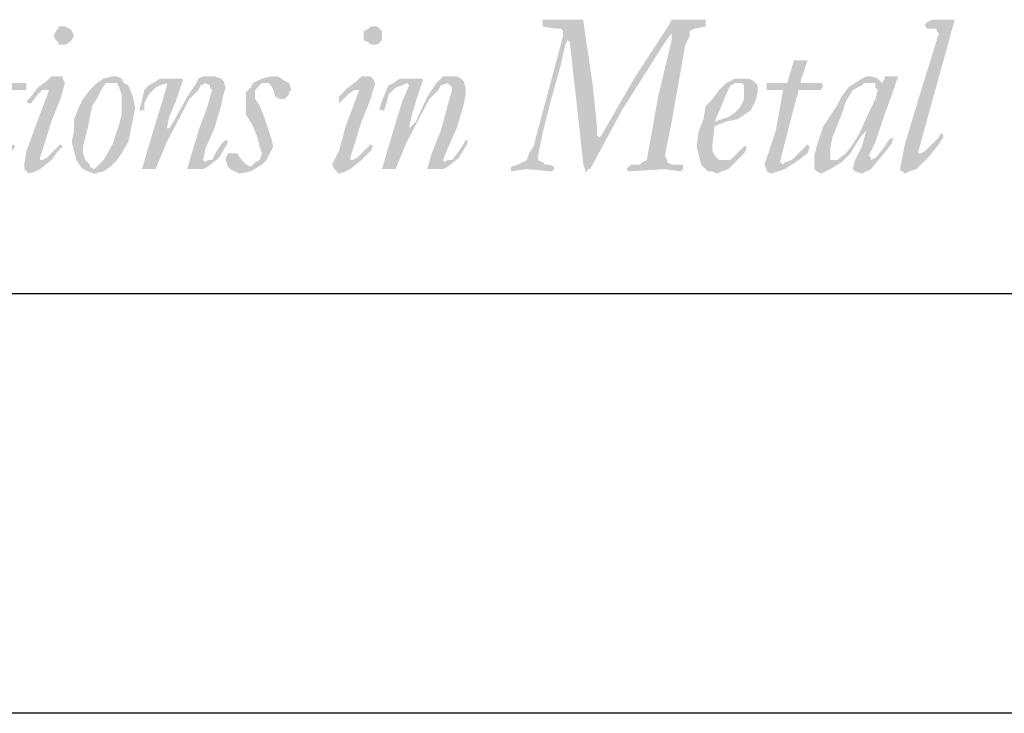
# Model space of a CAD drawing. Extents: x 31.4 to 39.9, y 2 to 13.
# Drawn here: x 33.3 to 34.2, y 2 to 2.6 of the extents above; entities that cross this region are included whole.
import ezdxf

# ---------------------------------------------------------------- set-up
doc = ezdxf.new("R2010")
doc.units = 0
doc.header["$MEASUREMENT"] = 0
for name, color, linetype in [('BORDER', 8, 'CONTINUOUS'), ('LAYER_1', 160, 'CONTINUOUS'), ('SHT-INFO', 3, 'CONTINUOUS')]:
    doc.layers.add(name, color=color, linetype=linetype)

# ---------------------------------------------------------------- blocks, each defined once
blk = doc.blocks.new('A$C1FEC152B')
at = {"layer": 'LAYER_1'}
for points in [[(67.204, 2.91), (67.204, 2.734), (67.381, 2.646), (67.469, 2.558), (67.645, 2.558), (67.822, 2.469), (67.822, 2.381), (67.733, 2.293), (66.763, 2.381), (66.146, 2.293), (66.146, 2.381), (66.146, 2.469), (66.41, 2.558), (66.587, 2.646), (66.763, 2.734), (66.851, 2.999), (67.028, 3.263), (67.116, 3.616), (68.086, 7.232), (68.174, 7.585), (68.174, 7.761), (68.086, 7.849), (67.91, 7.849), (67.381, 7.938), (67.381, 8.026), (67.381, 8.114), (67.381, 8.202), (68.174, 8.202), (68.88, 8.202), (68.968, 8.202), (68.968, 8.114), (69.321, 5.733), (69.497, 4.057), (69.497, 3.704), (69.585, 3.616), (69.674, 3.704), (70.997, 5.997), (72.319, 8.026), (72.408, 8.202), (72.496, 8.202), (73.113, 8.202), (73.731, 8.202), (73.731, 8.114), (73.731, 7.938), (73.29, 7.849), (73.113, 7.761), (73.113, 7.585), (72.937, 7.232), (72.408, 4.233), (72.143, 2.91), (72.231, 2.734), (72.231, 2.646), (72.408, 2.558), (72.849, 2.558), (72.849, 2.469), (72.849, 2.381), (72.76, 2.293), (72.143, 2.381), (70.732, 2.293), (70.644, 2.381), (70.732, 2.469), (70.82, 2.558), (71.173, 2.558), (71.261, 2.646), (71.438, 2.734), (71.878, 5.203), (72.408, 7.408), (72.408, 7.673), (72.143, 7.32), (70.467, 4.674), (69.233, 2.381), (69.144, 2.381), (69.056, 2.205), (69.056, 2.293), (68.968, 2.558), (68.615, 5.733), (68.439, 7.32), (68.351, 7.408), (68.263, 7.232), (68.086, 6.438), (67.645, 4.851), (67.381, 3.792), (67.204, 2.91)], [(82.815, 7.673), (82.726, 7.761), (82.726, 7.849), (82.55, 7.849), (82.374, 7.849), (82.285, 7.938), (82.285, 8.026), (82.374, 8.114), (82.55, 8.202), (83.344, 8.202), (83.432, 8.202), (83.167, 7.232), (82.726, 5.644), (82.021, 3.087), (82.021, 2.999), (82.109, 2.999), (82.285, 3.087), (82.55, 3.351), (82.815, 3.616), (82.903, 3.792), (82.991, 3.704), (82.991, 3.616), (82.815, 3.351), (82.462, 2.91), (81.933, 2.381), (81.668, 2.293), (81.492, 2.205), (81.403, 2.293), (81.315, 2.293), (81.315, 2.469), (81.492, 3.351), (82.021, 5.115), (82.815, 7.673)], [(45.156, 5.468), (45.067, 5.468), (45.156, 5.644), (45.156, 5.733), (45.244, 5.733), (45.861, 5.733), (45.949, 5.733), (46.214, 6.615), (46.302, 6.615), (46.655, 6.615), (46.478, 5.821), (46.478, 5.733), (46.567, 5.733), (47.184, 5.733), (47.272, 5.733), (47.272, 5.644), (47.272, 5.468), (47.184, 5.468), (47.096, 5.468), (46.743, 5.468), (46.39, 5.468), (46.39, 5.38), (46.302, 5.115), (45.685, 2.734), (45.685, 2.646), (45.773, 2.558), (45.861, 2.646), (46.038, 2.734), (46.39, 2.999), (46.743, 3.351), (46.831, 3.263), (46.655, 2.999), (46.39, 2.734), (45.861, 2.381), (45.597, 2.293), (45.332, 2.205), (45.156, 2.293), (45.067, 2.558), (45.42, 3.881), (45.773, 5.38), (45.773, 5.468), (45.685, 5.468), (45.156, 5.468)], [(76.112, 5.468), (76.112, 5.644), (76.112, 5.733), (76.2, 5.733), (76.817, 5.733), (76.906, 5.733), (77.17, 6.615), (77.258, 6.615), (77.611, 6.615), (77.699, 6.615), (77.435, 5.821), (77.435, 5.733), (77.523, 5.733), (78.14, 5.733), (78.228, 5.733), (78.317, 5.644), (78.228, 5.468), (78.14, 5.468), (78.052, 5.468), (77.699, 5.468), (77.347, 5.468), (77.347, 5.38), (77.258, 5.115), (76.641, 2.734), (76.641, 2.646), (76.729, 2.558), (76.817, 2.646), (77.082, 2.734), (77.347, 2.999), (77.699, 3.351), (77.788, 3.263), (77.699, 2.999), (77.347, 2.734), (76.817, 2.381), (76.553, 2.293), (76.288, 2.205), (76.112, 2.293), (76.024, 2.558), (76.465, 3.881), (76.729, 5.38), (76.729, 5.468), (76.112, 5.468)], [(53.534, 2.381), (53.71, 2.999), (53.975, 3.881), (54.328, 4.851), (54.504, 5.468), (54.416, 5.556), (54.416, 5.644), (54.24, 5.733), (54.063, 5.644), (53.975, 5.468), (53.622, 5.115), (52.74, 3.44), (52.299, 2.381), (52.211, 2.381), (51.858, 2.381), (51.77, 2.381), (52.211, 3.881), (52.564, 5.027), (52.74, 5.644), (52.74, 5.733), (52.476, 5.644), (52.299, 5.556), (52.035, 5.292), (51.858, 4.939), (51.858, 4.674), (51.77, 4.674), (51.682, 4.674), (51.682, 4.763), (51.77, 5.027), (51.858, 5.468), (52.035, 5.644), (52.211, 5.733), (52.476, 5.909), (52.74, 5.909), (53.269, 5.909), (53.358, 5.909), (53.358, 5.821), (53.093, 5.027), (52.828, 4.41), (52.74, 3.969), (52.828, 3.969), (53.005, 4.233), (53.534, 5.203), (53.887, 5.733), (53.975, 5.909), (54.151, 5.997), (54.416, 5.997), (54.592, 5.997), (54.857, 5.909), (54.945, 5.821), (55.033, 5.556), (54.945, 5.292), (54.857, 4.851), (54.592, 3.969), (54.24, 3.175), (54.151, 2.734), (54.24, 2.646), (54.328, 2.734), (54.504, 2.734), (54.681, 3.087), (54.857, 3.351), (55.033, 3.528), (55.122, 3.44), (55.033, 3.263), (54.769, 2.822), (54.328, 2.469), (54.151, 2.381), (53.975, 2.381), (53.534, 2.381)], [(55.298, 2.999), (55.474, 2.999), (55.651, 2.734), (55.827, 2.558), (56.003, 2.469), (56.092, 2.558), (56.18, 2.646), (56.356, 2.734), (56.444, 2.999), (56.356, 3.263), (56.268, 3.616), (56.092, 4.057), (55.827, 4.498), (55.827, 4.763), (55.827, 4.939), (55.827, 5.203), (55.827, 5.38), (56.003, 5.556), (56.092, 5.733), (56.444, 5.909), (56.797, 5.997), (57.062, 5.997), (57.326, 5.821), (57.503, 5.733), (57.591, 5.468), (57.503, 5.38), (57.503, 5.292), (57.326, 5.115), (57.238, 5.115), (57.15, 5.115), (56.974, 5.203), (56.885, 5.468), (56.797, 5.644), (56.709, 5.733), (56.621, 5.733), (56.444, 5.733), (56.356, 5.644), (56.18, 5.468), (56.18, 5.38), (56.18, 5.115), (56.356, 4.851), (56.533, 4.41), (56.709, 3.881), (56.797, 3.616), (56.885, 3.263), (56.797, 3.087), (56.709, 2.91), (56.621, 2.734), (56.444, 2.558), (56.003, 2.293), (55.563, 2.205), (55.386, 2.293), (55.21, 2.381), (55.122, 2.469), (55.033, 2.734), (55.033, 2.822), (55.122, 2.999), (55.21, 2.999), (55.298, 2.999)], [(62.883, 2.381), (63.059, 2.999), (63.412, 3.881), (63.676, 4.851), (63.853, 5.468), (63.853, 5.556), (63.765, 5.644), (63.676, 5.733), (63.412, 5.644), (63.324, 5.468), (62.971, 5.115), (62.089, 3.44), (61.648, 2.381), (61.56, 2.381), (61.207, 2.381), (61.119, 2.381), (61.56, 3.881), (61.913, 5.027), (62.177, 5.644), (62.089, 5.733), (61.913, 5.644), (61.648, 5.556), (61.383, 5.292), (61.295, 4.939), (61.207, 4.674), (61.119, 4.674), (61.031, 4.674), (61.031, 4.763), (61.119, 5.027), (61.295, 5.468), (61.383, 5.644), (61.56, 5.733), (61.824, 5.909), (62.089, 5.909), (62.618, 5.909), (62.706, 5.909), (62.706, 5.821), (62.442, 5.027), (62.265, 4.41), (62.177, 3.969), (62.442, 4.233), (62.883, 5.203), (63.235, 5.733), (63.412, 5.909), (63.5, 5.997), (63.853, 5.997), (64.029, 5.997), (64.206, 5.909), (64.294, 5.821), (64.382, 5.556), (64.382, 5.292), (64.294, 4.851), (64.029, 3.969), (63.676, 3.175), (63.5, 2.734), (63.588, 2.646), (63.676, 2.734), (63.853, 2.734), (64.117, 3.087), (64.294, 3.351), (64.382, 3.528), (64.47, 3.44), (64.382, 3.263), (64.117, 2.822), (63.676, 2.469), (63.5, 2.381), (63.324, 2.381), (62.883, 2.381)]]:
    blk.add_hatch(color=7, dxfattribs=at).paths.add_polyline_path(points)
h = blk.add_hatch(color=7, dxfattribs=at)
edge = h.paths.add_edge_path()
edge.add_spline(control_points=[(48.683, 7.938), (48.683, 7.938), (48.683, 7.938), (48.683, 7.938), (48.683, 7.938), (48.772, 7.938), (48.772, 7.938), (48.772, 7.938), (48.948, 7.849), (48.948, 7.849), (48.948, 7.849), (49.036, 7.761), (49.036, 7.761), (49.036, 7.761), (49.124, 7.585), (49.124, 7.585), (49.124, 7.585), (49.124, 7.585), (49.124, 7.585), (49.124, 7.585), (49.036, 7.408), (49.036, 7.408), (49.036, 7.408), (48.948, 7.32), (48.948, 7.32), (48.948, 7.32), (48.772, 7.232), (48.772, 7.232), (48.772, 7.232), (48.683, 7.232), (48.683, 7.232), (48.683, 7.232), (48.683, 7.232), (48.683, 7.232), (48.683, 7.232), (48.507, 7.232), (48.507, 7.232), (48.507, 7.232), (48.507, 7.32), (48.507, 7.32), (48.507, 7.32), (48.419, 7.408), (48.419, 7.408), (48.419, 7.408), (48.331, 7.585), (48.331, 7.585), (48.331, 7.585), (48.331, 7.585), (48.331, 7.585), (48.331, 7.585), (48.419, 7.761), (48.419, 7.761), (48.419, 7.761), (48.507, 7.849), (48.507, 7.849), (48.507, 7.849), (48.507, 7.938), (48.507, 7.938), (48.507, 7.938), (48.683, 7.938), (48.683, 7.938), (48.683, 7.938), (48.683, 7.938), (48.683, 7.938), (48.683, 7.938), (48.683, 7.938), (48.683, 7.938), (48.683, 7.938), (48.683, 7.938), (48.683, 7.938)], knot_values=[0, 0, 0, 0, 1, 1, 1, 2, 2, 2, 3, 3, 3, 4, 4, 4, 5, 5, 5, 6, 6, 6, 7, 7, 7, 8, 8, 8, 9, 9, 9, 10, 10, 10, 11, 11, 11, 12, 12, 12, 13, 13, 13, 14, 14, 14, 15, 15, 15, 16, 16, 16, 17, 17, 17, 18, 18, 18, 19, 19, 19, 20, 20, 20, 21, 21, 21, 22, 22, 22, 23, 23, 23, 23], degree=3, periodic=0)
edge = h.paths.add_edge_path()
edge.add_spline(control_points=[(47.36, 4.939), (47.36, 4.939), (47.36, 4.939), (47.36, 4.939), (47.36, 4.939), (47.272, 5.027), (47.272, 5.027), (47.272, 5.027), (47.272, 5.027), (47.272, 5.027), (47.272, 5.027), (47.449, 5.203), (47.449, 5.203), (47.449, 5.203), (47.713, 5.556), (47.713, 5.556), (47.713, 5.556), (48.066, 5.821), (48.066, 5.821), (48.066, 5.821), (48.242, 5.997), (48.242, 5.997), (48.242, 5.997), (48.507, 5.997), (48.507, 5.997), (48.507, 5.997), (48.507, 5.997), (48.507, 5.997), (48.507, 5.997), (48.683, 5.997), (48.683, 5.997), (48.683, 5.997), (48.683, 5.909), (48.683, 5.909), (48.683, 5.909), (48.772, 5.733), (48.772, 5.733), (48.772, 5.733), (48.772, 5.733), (48.772, 5.733), (48.772, 5.733), (48.595, 5.115), (48.595, 5.115), (48.595, 5.115), (48.242, 4.233), (48.242, 4.233), (48.242, 4.233), (47.801, 2.822), (47.801, 2.822), (47.801, 2.822), (47.801, 2.822), (47.801, 2.822), (47.801, 2.822), (47.801, 2.734), (47.801, 2.734), (47.801, 2.734), (47.89, 2.734), (47.89, 2.734), (47.89, 2.734), (47.89, 2.734), (47.89, 2.734), (47.89, 2.734), (48.066, 2.822), (48.066, 2.822), (48.066, 2.822), (48.242, 2.999), (48.242, 2.999), (48.242, 2.999), (48.595, 3.351), (48.595, 3.351), (48.595, 3.351), (48.595, 3.351), (48.595, 3.351), (48.595, 3.351), (48.595, 3.351), (48.595, 3.351), (48.595, 3.351), (48.683, 3.263), (48.683, 3.263), (48.683, 3.263), (48.683, 3.263), (48.683, 3.263), (48.683, 3.263), (48.507, 3.087), (48.507, 3.087), (48.507, 3.087), (48.242, 2.734), (48.242, 2.734), (48.242, 2.734), (47.801, 2.381), (47.801, 2.381), (47.801, 2.381), (47.625, 2.293), (47.625, 2.293), (47.625, 2.293), (47.36, 2.205), (47.36, 2.205), (47.36, 2.205), (47.36, 2.205), (47.36, 2.205), (47.36, 2.205), (47.272, 2.293), (47.272, 2.293), (47.272, 2.293), (47.184, 2.381), (47.184, 2.381), (47.184, 2.381), (47.184, 2.558), (47.184, 2.558), (47.184, 2.558), (47.184, 2.558), (47.184, 2.558), (47.184, 2.558), (47.272, 3.087), (47.272, 3.087), (47.272, 3.087), (47.625, 4.057), (47.625, 4.057), (47.625, 4.057), (48.154, 5.468), (48.154, 5.468), (48.154, 5.468), (48.154, 5.468), (48.154, 5.468), (48.154, 5.468), (48.154, 5.468), (48.154, 5.468), (48.154, 5.468), (48.066, 5.468), (48.066, 5.468), (48.066, 5.468), (48.066, 5.468), (48.066, 5.468), (48.066, 5.468), (47.89, 5.468), (47.89, 5.468), (47.89, 5.468), (47.713, 5.292), (47.713, 5.292), (47.713, 5.292), (47.449, 4.939), (47.449, 4.939), (47.449, 4.939), (47.449, 4.939), (47.449, 4.939), (47.449, 4.939), (47.36, 4.939), (47.36, 4.939), (47.36, 4.939), (47.36, 4.939), (47.36, 4.939), (47.36, 4.939), (47.36, 4.939), (47.36, 4.939), (47.36, 4.939), (47.36, 4.939), (47.36, 4.939)], knot_values=[0, 0, 0, 0, 1, 1, 1, 2, 2, 2, 3, 3, 3, 4, 4, 4, 5, 5, 5, 6, 6, 6, 7, 7, 7, 8, 8, 8, 9, 9, 9, 10, 10, 10, 11, 11, 11, 12, 12, 12, 13, 13, 13, 14, 14, 14, 15, 15, 15, 16, 16, 16, 17, 17, 17, 18, 18, 18, 19, 19, 19, 20, 20, 20, 21, 21, 21, 22, 22, 22, 23, 23, 23, 24, 24, 24, 25, 25, 25, 26, 26, 26, 27, 27, 27, 28, 28, 28, 29, 29, 29, 30, 30, 30, 31, 31, 31, 32, 32, 32, 33, 33, 33, 34, 34, 34, 35, 35, 35, 36, 36, 36, 37, 37, 37, 38, 38, 38, 39, 39, 39, 40, 40, 40, 41, 41, 41, 42, 42, 42, 43, 43, 43, 44, 44, 44, 45, 45, 45, 46, 46, 46, 47, 47, 47, 48, 48, 48, 49, 49, 49, 50, 50, 50, 51, 51, 51, 52, 52, 52, 52], degree=3, periodic=0)
h = blk.add_hatch(color=7, dxfattribs=at)
edge = h.paths.add_edge_path()
edge.add_spline(control_points=[(60.766, 7.938), (60.766, 7.938), (60.766, 7.938), (60.766, 7.938), (60.766, 7.938), (60.942, 7.938), (60.942, 7.938), (60.942, 7.938), (61.031, 7.849), (61.031, 7.849), (61.031, 7.849), (61.119, 7.761), (61.119, 7.761), (61.119, 7.761), (61.119, 7.585), (61.119, 7.585), (61.119, 7.585), (61.119, 7.585), (61.119, 7.585), (61.119, 7.585), (61.119, 7.408), (61.119, 7.408), (61.119, 7.408), (61.031, 7.32), (61.031, 7.32), (61.031, 7.32), (60.942, 7.232), (60.942, 7.232), (60.942, 7.232), (60.766, 7.232), (60.766, 7.232), (60.766, 7.232), (60.766, 7.232), (60.766, 7.232), (60.766, 7.232), (60.678, 7.232), (60.678, 7.232), (60.678, 7.232), (60.59, 7.32), (60.59, 7.32), (60.59, 7.32), (60.413, 7.408), (60.413, 7.408), (60.413, 7.408), (60.413, 7.585), (60.413, 7.585), (60.413, 7.585), (60.413, 7.585), (60.413, 7.585), (60.413, 7.585), (60.413, 7.761), (60.413, 7.761), (60.413, 7.761), (60.59, 7.849), (60.59, 7.849), (60.59, 7.849), (60.678, 7.938), (60.678, 7.938), (60.678, 7.938), (60.766, 7.938), (60.766, 7.938), (60.766, 7.938), (60.766, 7.938), (60.766, 7.938), (60.766, 7.938), (60.766, 7.938), (60.766, 7.938), (60.766, 7.938), (60.766, 7.938), (60.766, 7.938)], knot_values=[0, 0, 0, 0, 1, 1, 1, 2, 2, 2, 3, 3, 3, 4, 4, 4, 5, 5, 5, 6, 6, 6, 7, 7, 7, 8, 8, 8, 9, 9, 9, 10, 10, 10, 11, 11, 11, 12, 12, 12, 13, 13, 13, 14, 14, 14, 15, 15, 15, 16, 16, 16, 17, 17, 17, 18, 18, 18, 19, 19, 19, 20, 20, 20, 21, 21, 21, 22, 22, 22, 23, 23, 23, 23], degree=3, periodic=0)
edge = h.paths.add_edge_path()
edge.add_spline(control_points=[(59.443, 4.939), (59.443, 4.939), (59.443, 4.939), (59.443, 4.939), (59.443, 4.939), (59.443, 5.027), (59.443, 5.027), (59.443, 5.027), (59.443, 5.027), (59.443, 5.027), (59.443, 5.027), (59.443, 5.203), (59.443, 5.203), (59.443, 5.203), (59.796, 5.556), (59.796, 5.556), (59.796, 5.556), (60.149, 5.821), (60.149, 5.821), (60.149, 5.821), (60.325, 5.997), (60.325, 5.997), (60.325, 5.997), (60.59, 5.997), (60.59, 5.997), (60.59, 5.997), (60.59, 5.997), (60.59, 5.997), (60.59, 5.997), (60.678, 5.997), (60.678, 5.997), (60.678, 5.997), (60.766, 5.909), (60.766, 5.909), (60.766, 5.909), (60.854, 5.733), (60.854, 5.733), (60.854, 5.733), (60.854, 5.733), (60.854, 5.733), (60.854, 5.733), (60.678, 5.115), (60.678, 5.115), (60.678, 5.115), (60.325, 4.233), (60.325, 4.233), (60.325, 4.233), (59.884, 2.822), (59.884, 2.822), (59.884, 2.822), (59.884, 2.822), (59.884, 2.822), (59.884, 2.822), (59.884, 2.734), (59.884, 2.734), (59.884, 2.734), (59.972, 2.734), (59.972, 2.734), (59.972, 2.734), (59.972, 2.734), (59.972, 2.734), (59.972, 2.734), (60.149, 2.822), (60.149, 2.822), (60.149, 2.822), (60.325, 2.999), (60.325, 2.999), (60.325, 2.999), (60.678, 3.351), (60.678, 3.351), (60.678, 3.351), (60.678, 3.351), (60.678, 3.351), (60.678, 3.351), (60.678, 3.351), (60.678, 3.351), (60.678, 3.351), (60.766, 3.263), (60.766, 3.263), (60.766, 3.263), (60.766, 3.263), (60.766, 3.263), (60.766, 3.263), (60.678, 3.087), (60.678, 3.087), (60.678, 3.087), (60.325, 2.734), (60.325, 2.734), (60.325, 2.734), (59.884, 2.381), (59.884, 2.381), (59.884, 2.381), (59.708, 2.293), (59.708, 2.293), (59.708, 2.293), (59.443, 2.205), (59.443, 2.205), (59.443, 2.205), (59.443, 2.205), (59.443, 2.205), (59.443, 2.205), (59.355, 2.293), (59.355, 2.293), (59.355, 2.293), (59.267, 2.381), (59.267, 2.381), (59.267, 2.381), (59.178, 2.558), (59.178, 2.558), (59.178, 2.558), (59.178, 2.558), (59.178, 2.558), (59.178, 2.558), (59.443, 3.087), (59.443, 3.087), (59.443, 3.087), (59.708, 4.057), (59.708, 4.057), (59.708, 4.057), (60.237, 5.468), (60.237, 5.468), (60.237, 5.468), (60.237, 5.468), (60.237, 5.468), (60.237, 5.468), (60.237, 5.468), (60.237, 5.468), (60.237, 5.468), (60.149, 5.468), (60.149, 5.468), (60.149, 5.468), (60.149, 5.468), (60.149, 5.468), (60.149, 5.468), (60.06, 5.468), (60.06, 5.468), (60.06, 5.468), (59.796, 5.292), (59.796, 5.292), (59.796, 5.292), (59.443, 4.939), (59.443, 4.939), (59.443, 4.939), (59.443, 4.939), (59.443, 4.939), (59.443, 4.939), (59.443, 4.939), (59.443, 4.939), (59.443, 4.939), (59.443, 4.939), (59.443, 4.939), (59.443, 4.939), (59.443, 4.939), (59.443, 4.939), (59.443, 4.939), (59.443, 4.939), (59.443, 4.939)], knot_values=[0, 0, 0, 0, 1, 1, 1, 2, 2, 2, 3, 3, 3, 4, 4, 4, 5, 5, 5, 6, 6, 6, 7, 7, 7, 8, 8, 8, 9, 9, 9, 10, 10, 10, 11, 11, 11, 12, 12, 12, 13, 13, 13, 14, 14, 14, 15, 15, 15, 16, 16, 16, 17, 17, 17, 18, 18, 18, 19, 19, 19, 20, 20, 20, 21, 21, 21, 22, 22, 22, 23, 23, 23, 24, 24, 24, 25, 25, 25, 26, 26, 26, 27, 27, 27, 28, 28, 28, 29, 29, 29, 30, 30, 30, 31, 31, 31, 32, 32, 32, 33, 33, 33, 34, 34, 34, 35, 35, 35, 36, 36, 36, 37, 37, 37, 38, 38, 38, 39, 39, 39, 40, 40, 40, 41, 41, 41, 42, 42, 42, 43, 43, 43, 44, 44, 44, 45, 45, 45, 46, 46, 46, 47, 47, 47, 48, 48, 48, 49, 49, 49, 50, 50, 50, 51, 51, 51, 52, 52, 52, 52], degree=3, periodic=0)
h = blk.add_hatch(color=7, dxfattribs=at)
edge = h.paths.add_edge_path(flags=16)
edge.add_spline(control_points=[(50.624, 5.733), (50.624, 5.733), (50.624, 5.733), (50.624, 5.733), (50.624, 5.733), (50.359, 5.733), (50.359, 5.733), (50.359, 5.733), (50.183, 5.468), (50.183, 5.468), (50.183, 5.468), (50.006, 5.115), (50.006, 5.115), (50.006, 5.115), (49.83, 4.851), (49.83, 4.851), (49.83, 4.851), (49.653, 3.969), (49.653, 3.969), (49.653, 3.969), (49.477, 3.263), (49.477, 3.263), (49.477, 3.263), (49.477, 3.263), (49.477, 3.263), (49.477, 3.263), (49.477, 2.999), (49.477, 2.999), (49.477, 2.999), (49.565, 2.734), (49.565, 2.734), (49.565, 2.734), (49.742, 2.558), (49.742, 2.558), (49.742, 2.558), (49.742, 2.469), (49.742, 2.469), (49.742, 2.469), (49.918, 2.381), (49.918, 2.381), (49.918, 2.381), (49.918, 2.381), (49.918, 2.381), (49.918, 2.381), (50.006, 2.469), (50.006, 2.469), (50.006, 2.469), (50.271, 2.734), (50.271, 2.734), (50.271, 2.734), (50.624, 3.351), (50.624, 3.351), (50.624, 3.351), (50.888, 4.145), (50.888, 4.145), (50.888, 4.145), (50.976, 4.498), (50.976, 4.498), (50.976, 4.498), (50.976, 4.851), (50.976, 4.851), (50.976, 4.851), (50.976, 4.851), (50.976, 4.851), (50.976, 4.851), (50.976, 5.292), (50.976, 5.292), (50.976, 5.292), (50.888, 5.556), (50.888, 5.556), (50.888, 5.556), (50.8, 5.733), (50.8, 5.733), (50.8, 5.733), (50.624, 5.733), (50.624, 5.733), (50.624, 5.733), (50.624, 5.733), (50.624, 5.733), (50.624, 5.733), (50.624, 5.733), (50.624, 5.733), (50.624, 5.733), (50.624, 5.733), (50.624, 5.733)], knot_values=[0, 0, 0, 0, 1, 1, 1, 2, 2, 2, 3, 3, 3, 4, 4, 4, 5, 5, 5, 6, 6, 6, 7, 7, 7, 8, 8, 8, 9, 9, 9, 10, 10, 10, 11, 11, 11, 12, 12, 12, 13, 13, 13, 14, 14, 14, 15, 15, 15, 16, 16, 16, 17, 17, 17, 18, 18, 18, 19, 19, 19, 20, 20, 20, 21, 21, 21, 22, 22, 22, 23, 23, 23, 24, 24, 24, 25, 25, 25, 26, 26, 26, 27, 27, 27, 28, 28, 28, 28], degree=3, periodic=0)
edge = h.paths.add_edge_path()
edge.add_spline(control_points=[(49.918, 2.205), (49.918, 2.205), (49.918, 2.205), (49.918, 2.205), (49.918, 2.205), (49.653, 2.293), (49.653, 2.293), (49.653, 2.293), (49.477, 2.381), (49.477, 2.381), (49.477, 2.381), (49.389, 2.469), (49.389, 2.469), (49.389, 2.469), (49.213, 2.734), (49.213, 2.734), (49.213, 2.734), (49.124, 3.087), (49.124, 3.087), (49.124, 3.087), (49.036, 3.44), (49.036, 3.44), (49.036, 3.44), (49.036, 3.44), (49.036, 3.44), (49.036, 3.44), (49.124, 3.881), (49.124, 3.881), (49.124, 3.881), (49.124, 4.322), (49.124, 4.322), (49.124, 4.322), (49.301, 4.763), (49.301, 4.763), (49.301, 4.763), (49.477, 5.115), (49.477, 5.115), (49.477, 5.115), (49.742, 5.468), (49.742, 5.468), (49.742, 5.468), (50.006, 5.733), (50.006, 5.733), (50.006, 5.733), (50.271, 5.909), (50.271, 5.909), (50.271, 5.909), (50.624, 5.997), (50.624, 5.997), (50.624, 5.997), (50.624, 5.997), (50.624, 5.997), (50.624, 5.997), (50.8, 5.997), (50.8, 5.997), (50.8, 5.997), (50.976, 5.909), (50.976, 5.909), (50.976, 5.909), (51.065, 5.733), (51.065, 5.733), (51.065, 5.733), (51.241, 5.644), (51.241, 5.644), (51.241, 5.644), (51.417, 5.203), (51.417, 5.203), (51.417, 5.203), (51.506, 4.763), (51.506, 4.763), (51.506, 4.763), (51.506, 4.763), (51.506, 4.763), (51.506, 4.763), (51.417, 4.322), (51.417, 4.322), (51.417, 4.322), (51.329, 3.881), (51.329, 3.881), (51.329, 3.881), (51.241, 3.44), (51.241, 3.44), (51.241, 3.44), (50.976, 2.999), (50.976, 2.999), (50.976, 2.999), (50.8, 2.734), (50.8, 2.734), (50.8, 2.734), (50.535, 2.469), (50.535, 2.469), (50.535, 2.469), (50.271, 2.293), (50.271, 2.293), (50.271, 2.293), (49.918, 2.205), (49.918, 2.205), (49.918, 2.205), (49.918, 2.205), (49.918, 2.205), (49.918, 2.205), (49.918, 2.205), (49.918, 2.205), (49.918, 2.205), (49.918, 2.205), (49.918, 2.205)], knot_values=[0, 0, 0, 0, 1, 1, 1, 2, 2, 2, 3, 3, 3, 4, 4, 4, 5, 5, 5, 6, 6, 6, 7, 7, 7, 8, 8, 8, 9, 9, 9, 10, 10, 10, 11, 11, 11, 12, 12, 12, 13, 13, 13, 14, 14, 14, 15, 15, 15, 16, 16, 16, 17, 17, 17, 18, 18, 18, 19, 19, 19, 20, 20, 20, 21, 21, 21, 22, 22, 22, 23, 23, 23, 24, 24, 24, 25, 25, 25, 26, 26, 26, 27, 27, 27, 28, 28, 28, 29, 29, 29, 30, 30, 30, 31, 31, 31, 32, 32, 32, 33, 33, 33, 34, 34, 34, 35, 35, 35, 35], degree=3, periodic=0)
h = blk.add_hatch(color=7, dxfattribs=at)
edge = h.paths.add_edge_path(flags=16)
edge.add_spline(control_points=[(75.23, 5.38), (75.23, 5.38), (75.23, 5.38), (75.23, 5.38), (75.23, 5.38), (75.23, 5.644), (75.23, 5.644), (75.23, 5.644), (75.142, 5.733), (75.142, 5.733), (75.142, 5.733), (75.053, 5.733), (75.053, 5.733), (75.053, 5.733), (75.053, 5.733), (75.053, 5.733), (75.053, 5.733), (74.877, 5.733), (74.877, 5.733), (74.877, 5.733), (74.701, 5.644), (74.701, 5.644), (74.701, 5.644), (74.524, 5.292), (74.524, 5.292), (74.524, 5.292), (74.348, 4.851), (74.348, 4.851), (74.348, 4.851), (74.083, 4.233), (74.083, 4.233), (74.083, 4.233), (74.083, 4.233), (74.083, 4.233), (74.083, 4.233), (74.348, 4.322), (74.348, 4.322), (74.348, 4.322), (74.613, 4.41), (74.613, 4.41), (74.613, 4.41), (74.877, 4.586), (74.877, 4.586), (74.877, 4.586), (75.053, 4.763), (75.053, 4.763), (75.053, 4.763), (75.23, 5.115), (75.23, 5.115), (75.23, 5.115), (75.23, 5.38), (75.23, 5.38), (75.23, 5.38), (75.23, 5.38), (75.23, 5.38), (75.23, 5.38), (75.23, 5.38), (75.23, 5.38), (75.23, 5.38), (75.23, 5.38), (75.23, 5.38)], knot_values=[0, 0, 0, 0, 1, 1, 1, 2, 2, 2, 3, 3, 3, 4, 4, 4, 5, 5, 5, 6, 6, 6, 7, 7, 7, 8, 8, 8, 9, 9, 9, 10, 10, 10, 11, 11, 11, 12, 12, 12, 13, 13, 13, 14, 14, 14, 15, 15, 15, 16, 16, 16, 17, 17, 17, 18, 18, 18, 19, 19, 19, 20, 20, 20, 20], degree=3, periodic=0)
edge = h.paths.add_edge_path()
edge.add_spline(control_points=[(75.759, 5.38), (75.759, 5.38), (75.759, 5.38), (75.759, 5.38), (75.759, 5.38), (75.671, 5.027), (75.671, 5.027), (75.671, 5.027), (75.583, 4.851), (75.583, 4.851), (75.583, 4.851), (75.494, 4.674), (75.494, 4.674), (75.494, 4.674), (75.23, 4.498), (75.23, 4.498), (75.23, 4.498), (74.965, 4.322), (74.965, 4.322), (74.965, 4.322), (74.524, 4.233), (74.524, 4.233), (74.524, 4.233), (74.083, 4.057), (74.083, 4.057), (74.083, 4.057), (74.083, 4.057), (74.083, 4.057), (74.083, 4.057), (73.995, 3.351), (73.995, 3.351), (73.995, 3.351), (73.995, 3.351), (73.995, 3.351), (73.995, 3.351), (73.995, 3.087), (73.995, 3.087), (73.995, 3.087), (74.083, 2.91), (74.083, 2.91), (74.083, 2.91), (74.26, 2.734), (74.26, 2.734), (74.26, 2.734), (74.436, 2.734), (74.436, 2.734), (74.436, 2.734), (74.436, 2.734), (74.436, 2.734), (74.436, 2.734), (74.613, 2.734), (74.613, 2.734), (74.613, 2.734), (74.701, 2.734), (74.701, 2.734), (74.701, 2.734), (74.965, 2.999), (74.965, 2.999), (74.965, 2.999), (75.23, 3.263), (75.23, 3.263), (75.23, 3.263), (75.23, 3.263), (75.23, 3.263), (75.23, 3.263), (75.318, 3.263), (75.318, 3.263), (75.318, 3.263), (75.318, 3.175), (75.318, 3.175), (75.318, 3.175), (75.318, 3.175), (75.318, 3.175), (75.318, 3.175), (75.23, 2.999), (75.23, 2.999), (75.23, 2.999), (74.965, 2.734), (74.965, 2.734), (74.965, 2.734), (74.613, 2.381), (74.613, 2.381), (74.613, 2.381), (74.348, 2.293), (74.348, 2.293), (74.348, 2.293), (74.172, 2.205), (74.172, 2.205), (74.172, 2.205), (74.172, 2.205), (74.172, 2.205), (74.172, 2.205), (73.995, 2.293), (73.995, 2.293), (73.995, 2.293), (73.819, 2.293), (73.819, 2.293), (73.819, 2.293), (73.731, 2.381), (73.731, 2.381), (73.731, 2.381), (73.554, 2.558), (73.554, 2.558), (73.554, 2.558), (73.466, 2.91), (73.466, 2.91), (73.466, 2.91), (73.378, 3.263), (73.378, 3.263), (73.378, 3.263), (73.378, 3.263), (73.378, 3.263), (73.378, 3.263), (73.466, 3.881), (73.466, 3.881), (73.466, 3.881), (73.642, 4.322), (73.642, 4.322), (73.642, 4.322), (73.731, 4.851), (73.731, 4.851), (73.731, 4.851), (73.995, 5.115), (73.995, 5.115), (73.995, 5.115), (74.26, 5.468), (74.26, 5.468), (74.26, 5.468), (74.524, 5.733), (74.524, 5.733), (74.524, 5.733), (74.877, 5.909), (74.877, 5.909), (74.877, 5.909), (75.142, 5.909), (75.142, 5.909), (75.142, 5.909), (75.142, 5.909), (75.142, 5.909), (75.142, 5.909), (75.406, 5.909), (75.406, 5.909), (75.406, 5.909), (75.583, 5.821), (75.583, 5.821), (75.583, 5.821), (75.759, 5.644), (75.759, 5.644), (75.759, 5.644), (75.759, 5.38), (75.759, 5.38), (75.759, 5.38), (75.759, 5.38), (75.759, 5.38), (75.759, 5.38), (75.759, 5.38), (75.759, 5.38), (75.759, 5.38), (75.759, 5.38), (75.759, 5.38)], knot_values=[0, 0, 0, 0, 1, 1, 1, 2, 2, 2, 3, 3, 3, 4, 4, 4, 5, 5, 5, 6, 6, 6, 7, 7, 7, 8, 8, 8, 9, 9, 9, 10, 10, 10, 11, 11, 11, 12, 12, 12, 13, 13, 13, 14, 14, 14, 15, 15, 15, 16, 16, 16, 17, 17, 17, 18, 18, 18, 19, 19, 19, 20, 20, 20, 21, 21, 21, 22, 22, 22, 23, 23, 23, 24, 24, 24, 25, 25, 25, 26, 26, 26, 27, 27, 27, 28, 28, 28, 29, 29, 29, 30, 30, 30, 31, 31, 31, 32, 32, 32, 33, 33, 33, 34, 34, 34, 35, 35, 35, 36, 36, 36, 37, 37, 37, 38, 38, 38, 39, 39, 39, 40, 40, 40, 41, 41, 41, 42, 42, 42, 43, 43, 43, 44, 44, 44, 45, 45, 45, 46, 46, 46, 47, 47, 47, 48, 48, 48, 49, 49, 49, 50, 50, 50, 51, 51, 51, 52, 52, 52, 53, 53, 53, 53], degree=3, periodic=0)
h = blk.add_hatch(color=7, dxfattribs=at)
edge = h.paths.add_edge_path(flags=16)
edge.add_spline(control_points=[(80.433, 5.468), (80.433, 5.468), (80.433, 5.468), (80.433, 5.468), (80.433, 5.468), (80.345, 5.556), (80.345, 5.556), (80.345, 5.556), (80.345, 5.733), (80.345, 5.733), (80.345, 5.733), (80.169, 5.733), (80.169, 5.733), (80.169, 5.733), (80.081, 5.733), (80.081, 5.733), (80.081, 5.733), (80.081, 5.733), (80.081, 5.733), (80.081, 5.733), (79.904, 5.733), (79.904, 5.733), (79.904, 5.733), (79.816, 5.644), (79.816, 5.644), (79.816, 5.644), (79.463, 5.468), (79.463, 5.468), (79.463, 5.468), (79.199, 5.027), (79.199, 5.027), (79.199, 5.027), (79.022, 4.498), (79.022, 4.498), (79.022, 4.498), (78.669, 3.616), (78.669, 3.616), (78.669, 3.616), (78.581, 3.175), (78.581, 3.175), (78.581, 3.175), (78.581, 2.91), (78.581, 2.91), (78.581, 2.91), (78.581, 2.91), (78.581, 2.91), (78.581, 2.91), (78.581, 2.734), (78.581, 2.734), (78.581, 2.734), (78.669, 2.734), (78.669, 2.734), (78.669, 2.734), (78.669, 2.734), (78.669, 2.734), (78.669, 2.734), (78.846, 2.734), (78.846, 2.734), (78.846, 2.734), (79.199, 2.999), (79.199, 2.999), (79.199, 2.999), (79.463, 3.351), (79.463, 3.351), (79.463, 3.351), (79.728, 3.792), (79.728, 3.792), (79.728, 3.792), (80.169, 4.763), (80.169, 4.763), (80.169, 4.763), (80.345, 5.115), (80.345, 5.115), (80.345, 5.115), (80.433, 5.468), (80.433, 5.468), (80.433, 5.468), (80.433, 5.468), (80.433, 5.468), (80.433, 5.468), (80.433, 5.468), (80.433, 5.468), (80.433, 5.468), (80.433, 5.468), (80.433, 5.468)], knot_values=[0, 0, 0, 0, 1, 1, 1, 2, 2, 2, 3, 3, 3, 4, 4, 4, 5, 5, 5, 6, 6, 6, 7, 7, 7, 8, 8, 8, 9, 9, 9, 10, 10, 10, 11, 11, 11, 12, 12, 12, 13, 13, 13, 14, 14, 14, 15, 15, 15, 16, 16, 16, 17, 17, 17, 18, 18, 18, 19, 19, 19, 20, 20, 20, 21, 21, 21, 22, 22, 22, 23, 23, 23, 24, 24, 24, 25, 25, 25, 26, 26, 26, 27, 27, 27, 28, 28, 28, 28], degree=3, periodic=0)
edge = h.paths.add_edge_path()
edge.add_spline(control_points=[(81.139, 5.997), (81.139, 5.997), (81.139, 5.997), (81.139, 5.997), (81.139, 5.997), (81.139, 5.997), (81.139, 5.997), (81.139, 5.997), (81.227, 5.997), (81.227, 5.997), (81.227, 5.997), (81.227, 5.997), (81.227, 5.997), (81.227, 5.997), (81.051, 5.468), (81.051, 5.468), (81.051, 5.468), (80.698, 4.498), (80.698, 4.498), (80.698, 4.498), (80.345, 3.44), (80.345, 3.44), (80.345, 3.44), (80.081, 2.91), (80.081, 2.91), (80.081, 2.91), (80.081, 2.91), (80.081, 2.91), (80.081, 2.91), (80.169, 2.822), (80.169, 2.822), (80.169, 2.822), (80.169, 2.734), (80.169, 2.734), (80.169, 2.734), (80.169, 2.734), (80.169, 2.734), (80.169, 2.734), (80.345, 2.822), (80.345, 2.822), (80.345, 2.822), (80.433, 2.91), (80.433, 2.91), (80.433, 2.91), (80.698, 3.263), (80.698, 3.263), (80.698, 3.263), (80.874, 3.528), (80.874, 3.528), (80.874, 3.528), (81.051, 3.616), (81.051, 3.616), (81.051, 3.616), (81.051, 3.616), (81.051, 3.616), (81.051, 3.616), (81.051, 3.616), (81.051, 3.616), (81.051, 3.616), (81.051, 3.616), (81.051, 3.616), (81.051, 3.616), (80.963, 3.351), (80.963, 3.351), (80.963, 3.351), (80.61, 2.91), (80.61, 2.91), (80.61, 2.91), (80.169, 2.381), (80.169, 2.381), (80.169, 2.381), (79.992, 2.293), (79.992, 2.293), (79.992, 2.293), (79.816, 2.205), (79.816, 2.205), (79.816, 2.205), (79.816, 2.205), (79.816, 2.205), (79.816, 2.205), (79.551, 2.293), (79.551, 2.293), (79.551, 2.293), (79.463, 2.381), (79.463, 2.381), (79.463, 2.381), (79.463, 2.381), (79.463, 2.381), (79.463, 2.381), (79.551, 2.734), (79.551, 2.734), (79.551, 2.734), (79.816, 3.263), (79.816, 3.263), (79.816, 3.263), (79.992, 3.881), (79.992, 3.881), (79.992, 3.881), (79.992, 3.881), (79.992, 3.881), (79.992, 3.881), (79.992, 3.881), (79.992, 3.881), (79.992, 3.881), (79.992, 3.881), (79.992, 3.881), (79.992, 3.881), (79.816, 3.704), (79.816, 3.704), (79.816, 3.704), (79.64, 3.44), (79.64, 3.44), (79.64, 3.44), (79.64, 3.44), (79.64, 3.44), (79.64, 3.44), (79.375, 2.999), (79.375, 2.999), (79.375, 2.999), (79.022, 2.646), (79.022, 2.646), (79.022, 2.646), (78.581, 2.381), (78.581, 2.381), (78.581, 2.381), (78.405, 2.293), (78.405, 2.293), (78.405, 2.293), (78.228, 2.205), (78.228, 2.205), (78.228, 2.205), (78.228, 2.205), (78.228, 2.205), (78.228, 2.205), (78.052, 2.293), (78.052, 2.293), (78.052, 2.293), (77.964, 2.381), (77.964, 2.381), (77.964, 2.381), (77.964, 2.469), (77.964, 2.469), (77.964, 2.469), (77.964, 2.646), (77.964, 2.646), (77.964, 2.646), (77.964, 2.646), (77.964, 2.646), (77.964, 2.646), (77.964, 2.91), (77.964, 2.91), (77.964, 2.91), (78.052, 3.263), (78.052, 3.263), (78.052, 3.263), (78.317, 4.057), (78.317, 4.057), (78.317, 4.057), (78.846, 4.851), (78.846, 4.851), (78.846, 4.851), (79.022, 5.203), (79.022, 5.203), (79.022, 5.203), (79.287, 5.556), (79.287, 5.556), (79.287, 5.556), (79.287, 5.556), (79.287, 5.556), (79.287, 5.556), (79.551, 5.733), (79.551, 5.733), (79.551, 5.733), (79.816, 5.909), (79.816, 5.909), (79.816, 5.909), (79.992, 5.997), (79.992, 5.997), (79.992, 5.997), (80.169, 5.997), (80.169, 5.997), (80.169, 5.997), (80.169, 5.997), (80.169, 5.997), (80.169, 5.997), (80.433, 5.909), (80.433, 5.909), (80.433, 5.909), (80.522, 5.821), (80.522, 5.821), (80.522, 5.821), (80.522, 5.821), (80.522, 5.821), (80.522, 5.821), (80.61, 5.733), (80.61, 5.733), (80.61, 5.733), (80.61, 5.733), (80.61, 5.733), (80.61, 5.733), (80.698, 5.909), (80.698, 5.909), (80.698, 5.909), (80.698, 5.997), (80.698, 5.997), (80.698, 5.997), (80.786, 5.997), (80.786, 5.997), (80.786, 5.997), (81.139, 5.997), (81.139, 5.997), (81.139, 5.997), (81.139, 5.997), (81.139, 5.997), (81.139, 5.997), (81.139, 5.997), (81.139, 5.997)], knot_values=[0, 0, 0, 0, 1, 1, 1, 2, 2, 2, 3, 3, 3, 4, 4, 4, 5, 5, 5, 6, 6, 6, 7, 7, 7, 8, 8, 8, 9, 9, 9, 10, 10, 10, 11, 11, 11, 12, 12, 12, 13, 13, 13, 14, 14, 14, 15, 15, 15, 16, 16, 16, 17, 17, 17, 18, 18, 18, 19, 19, 19, 20, 20, 20, 21, 21, 21, 22, 22, 22, 23, 23, 23, 24, 24, 24, 25, 25, 25, 26, 26, 26, 27, 27, 27, 28, 28, 28, 29, 29, 29, 30, 30, 30, 31, 31, 31, 32, 32, 32, 33, 33, 33, 34, 34, 34, 35, 35, 35, 36, 36, 36, 37, 37, 37, 38, 38, 38, 39, 39, 39, 40, 40, 40, 41, 41, 41, 42, 42, 42, 43, 43, 43, 44, 44, 44, 45, 45, 45, 46, 46, 46, 47, 47, 47, 48, 48, 48, 49, 49, 49, 50, 50, 50, 51, 51, 51, 52, 52, 52, 53, 53, 53, 54, 54, 54, 55, 55, 55, 56, 56, 56, 57, 57, 57, 58, 58, 58, 59, 59, 59, 60, 60, 60, 61, 61, 61, 62, 62, 62, 63, 63, 63, 64, 64, 64, 65, 65, 65, 66, 66, 66, 67, 67, 67, 68, 68, 68, 69, 69, 69, 70, 70, 70, 71, 71, 71, 72, 72, 72, 72], degree=3, periodic=0)
blk = doc.blocks.new('A$C363D5FB8')
at = {"layer": 'SHT-INFO', "xscale": 0.07341859652114202, "yscale": 0.07341859652114202, "zscale": 0.07341859652114148, "rotation": 90}
blk.add_blockref('A$C1FEC152B', (3.0045, 0), dxfattribs=at)

msp = doc.modelspace()

# ---------------------------------------------------------------- linework, layer by layer
at = {"layer": 'BORDER'}
for p, q in [((39.45201, 2.3703), (32.01451, 2.3703)), ((39.88951, 1.9953), (31.38951, 1.9953))]:
    msp.add_line(p, q, dxfattribs=at)

# ---------------------------------------------------------------- block references
at = {"layer": 'BORDER', "xscale": 0.3125, "yscale": 0.3125, "zscale": 0.3125, "rotation": 270}
msp.add_blockref('A$C363D5FB8', (32.23489, 3.366), dxfattribs=at)

doc.saveas('drawing.dxf')
